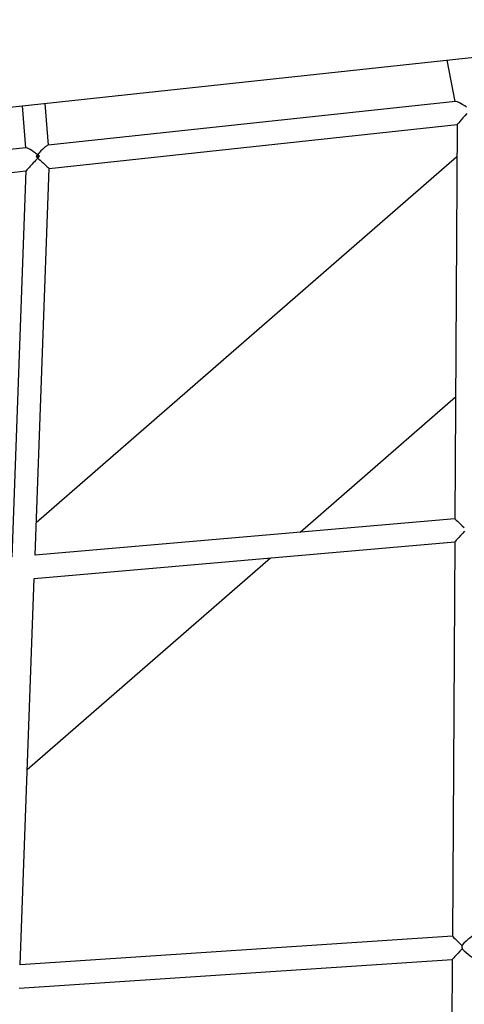
# Model space of a CAD drawing. Units: millimetres. Extents: x 0 to 2970, y 0 to 2100.
# Drawn here: x 1021 to 1056, y 934 to 1010 of the extents above; entities that cross this region are included whole.
import ezdxf

# ---------------------------------------------------------------- set-up
doc = ezdxf.new("R2010")
doc.units = ezdxf.units.MM
doc.header["$LTSCALE"] = 100
doc.layers.add('SCHWARZ', color=7, linetype='Continuous')
doc.styles.add('SLDTEXTSTYLE2', font='GOTHIC.TTF', dxfattribs={"width": 0.913})
doc.dimstyles.new('SLDDIMSTYLE1', dxfattribs={"dimtxt": 28, "dimasz": 20, "dimexe": 0, "dimexo": 0.0625, "dimgap": 7, "dimtad": 1, "dimdec": 0, "dimrnd": 1e-09, "dimzin": 12, "dimdsep": 46, "dimtxsty": 'SLDTEXTSTYLE2', "dimsah": 1, "dimcen": 0.09, "dimse1": 1, "dimse2": 1, "dimadec": 0, "dimazin": 3, "dimtfac": 1, "dimtdec": 0, "dimtofl": 0, "dimtmove": 0, "dimatfit": 3, "dimfxl": 0, "dimfrac": 2, "dimtolj": 1, "dimtzin": 12, "dimarcsym": 0})

# ---------------------------------------------------------------- blocks, each defined once
blk = doc.blocks.new('_D')
at = {"layer": 'SCHWARZ'}
blk.add_line((1550.159, 1361.157), (394.037, 1361.157), dxfattribs=at)
for points in [[(394.037, 1361.157), (414.037, 1357.157), (414.037, 1365.157)], [(1550.159, 1361.157), (1530.159, 1365.157), (1530.159, 1357.157)]]:
    blk.add_solid(points, dxfattribs=at)
at = {"layer": 'SCHWARZ', "insert": (930.72, 1396.923), "char_height": 28, "attachment_point": 1, "style": 'SLDTEXTSTYLE2'}
blk.add_mtext('1156', dxfattribs=at)
blk = doc.blocks.new('_D_1')
at = {"layer": 'SCHWARZ'}
blk.add_line((1421.312, 1297.655), (552.037, 1297.655), dxfattribs=at)
for points in [[(552.037, 1297.655), (572.037, 1293.655), (572.037, 1301.655)], [(1421.312, 1297.655), (1401.312, 1301.655), (1401.312, 1293.655)]]:
    blk.add_solid(points, dxfattribs=at)
at = {"layer": 'SCHWARZ', "insert": (955.641, 1333.421), "char_height": 28, "attachment_point": 1, "style": 'SLDTEXTSTYLE2'}
blk.add_mtext('869', dxfattribs=at)
blk = doc.blocks.new('_D_2')
at = {"layer": 'SCHWARZ'}
blk.add_line((239.613, 633.948), (239.613, 1207.052), dxfattribs=at)
for points in [[(239.613, 1207.052), (235.613, 1187.052), (243.613, 1187.052)], [(239.613, 633.948), (243.613, 653.948), (235.613, 653.948)]]:
    blk.add_solid(points, dxfattribs=at)
at = {"layer": 'SCHWARZ', "insert": (203.848, 889.467), "char_height": 28, "attachment_point": 1, "rotation": 90, "style": 'SLDTEXTSTYLE2'}
blk.add_mtext('573', dxfattribs=at)

msp = doc.modelspace()

# ---------------------------------------------------------------- linework, layer by layer
at = {"color": 7, "linetype": 'Continuous', "lineweight": 25}
for p, q in [((886.019, 988.744), (1100.775, 1011.892)), ((1054.647, 1006.92), (1055.274, 1003.711)), ((1023.699, 1000.308), (1023.428, 1003.555)), ((1055.315, 1003.716), (1023.657, 1000.304)), ((1021.637, 1003.362), (1021.909, 1000.115)), ((1023.75, 998.503), (1055.44, 1001.919)), ((1055.44, 1001.919), (1055.262, 971.274)), ((1021.942, 1000.119), (990.288, 996.707)), ((1055.425, 999.417), (1022.745, 970.949)), ((990.26, 994.893), (1021.942, 998.308)), ((1021.942, 998.308), (1020.847, 968.296)), ((1022.654, 968.452), (1023.75, 998.503)), ((1043.237, 970.233), (1055.317, 980.756)), ((1055.262, 971.274), (1022.654, 968.452)), ((1022.588, 966.64), (1055.251, 969.466)), ((1055.251, 969.466), (1055.073, 938.816)), ((1022.046, 951.773), (1040.935, 968.227)), ((1021.492, 936.585), (1022.588, 966.64)), ((1055.073, 938.816), (1021.492, 936.585)), ((1021.426, 934.777), (1055.063, 937.012)), ((1055.063, 937.012), (1054.885, 906.358))]:
    msp.add_line(p, q, dxfattribs=at)
for centre, major_axis, ratio, start_param, end_param in [((1056.345, 1002.922), (1.059, -0.781), 0.140657, 1.827548, 2.989513), ((1056.345, 1002.922), (0.906, 1.003), 0.005447, 1.719442, 3.147694), ((1022.879, 999.315), (0.961, -0.793), 0.140663, 1.724557, 3.005104), ((1022.879, 999.315), (0.81, 0.982), 0.151326, 0.153761, 1.434308), ((1022.879, 999.315), (0.937, 1.006), 0.004682, 1.576175, 3.147001), ((1022.879, 999.315), (0.81, 0.982), 0.151326, 1.434308, 1.567453), ((1022.879, 999.315), (0.901, 0.021), 0.145249, 1.439179, 1.73066), ((1022.879, 999.315), (0.901, 0.021), 0.145249, 1.447517, 1.729936), ((1022.879, 999.315), (0.871, -0.811), 0.006214, 4.549907, 4.70698), ((1022.879, 999.315), (0.961, -0.793), 0.140663, 1.567483, 1.724557), ((1022.879, 999.315), (0.937, 1.006), 0.004682, 1.443029, 1.576175), ((1022.879, 999.315), (0.871, -0.811), 0.006214, 4.70698, 6.277807), ((1056.157, 970.448), (0.895, -0.826), 0.006011, 3.136112, 4.540501), ((1056.157, 970.448), (0.906, 0.982), 0.00601, 1.720578, 3.148184), ((1055.968, 937.974), (0.895, -0.842), 0.006542, 3.135506, 4.541559), ((1055.968, 937.974), (0.893, 0.93), 0.162019, 0.169228, 1.578484), ((1055.968, 937.974), (0.906, 0.962), 0.006542, 1.721636, 3.148624), ((1055.968, 937.974), (-0.051, 0.899), 0.168382, 1.407654, 1.716206), ((1055.968, 937.974), (-0.051, 0.899), 0.168382, 1.407654, 1.716206), ((1055.968, 937.974), (-0.803, 14.501), 0.010312, 1.560746, 1.579792), ((1055.968, 937.974), (0.885, -0.849), 0.162019, 4.70696, 6.130744)]:
    msp.add_ellipse(centre, major_axis=major_axis, ratio=ratio, start_param=start_param, end_param=end_param, dxfattribs=at)

# ---------------------------------------------------------------- dimensions: what is measured, and where the dimension line sits
at = {"layer": 'SCHWARZ'}
for base, p1, p2, picture, middle in [((1550.159, 1361.157), (394.037, 993.725), (1550.159, 972.325), '_D', (972.098, 1361.157)), ((1421.312, 1297.655), (552.037, 993.725), (1421.312, 968.996), '_D_1', (986.674, 1297.655))]:
    dim = msp.add_linear_dim(base=base, p1=p1, p2=p2, dimstyle='SLDDIMSTYLE1', dxfattribs=at)
    dim.commit()
    dim.dimension.update_dxf_attribs({"geometry": picture, "text_midpoint": middle, "dimtype": 160})
dim = msp.add_linear_dim(base=(239.613, 633.948), p1=(1098.781, 1207.052), p2=(1069.183, 633.948), angle=90, dimstyle='SLDDIMSTYLE1', dxfattribs=at)
dim.commit()
dim.dimension.update_dxf_attribs({"geometry": '_D_2', "text_midpoint": (239.613, 920.5), "dimtype": 160})

doc.saveas('drawing.dxf')
